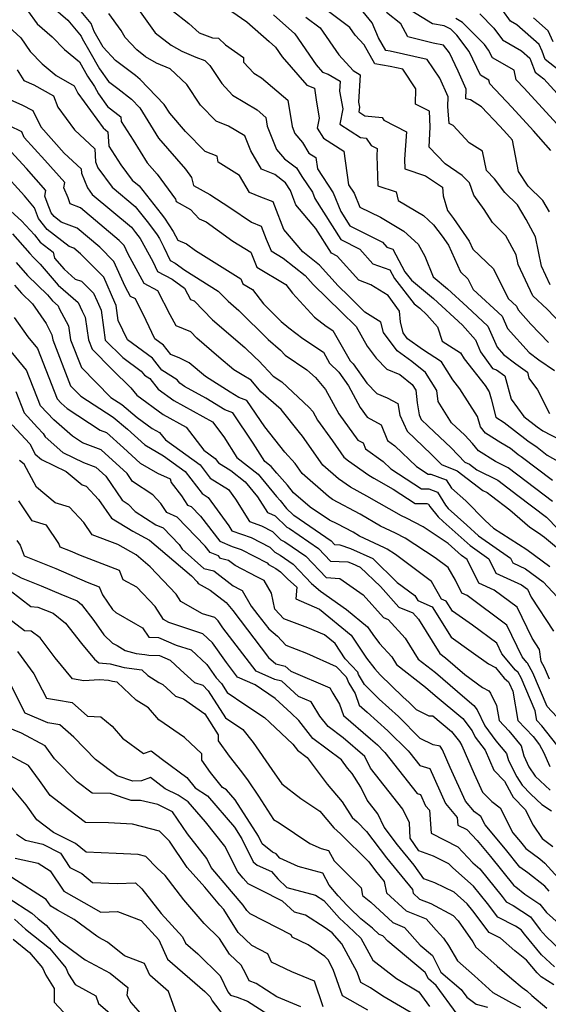
# Model space of a CAD drawing. Extents: x 1828384 to 1835362, y 2726627 to 2731797.
# Drawn here: x 1829907 to 1830047, y 2731279 to 2731539 of the extents above; entities that cross this region are included whole.
import ezdxf

# ---------------------------------------------------------------- set-up
doc = ezdxf.new("R2010")
doc.units = 0

msp = doc.modelspace()

# ---------------------------------------------------------------- linework, layer by layer
at = {"layer": 'Unknown_Line_Type', "color": 0}
for points in [[(1829915.35, 2731543.05, 1282), (1829919.79, 2731539.15, 1282), (1829923.38, 2731534.93, 1282), (1829923.6, 2731534.27, 1282), (1829925.65, 2731530.75, 1282), (1829928.22, 2731526.22, 1282), (1829930.54, 2731522.91, 1282), (1829933, 2731521.02, 1282), (1829936.65, 2731518.22, 1282), (1829938.84, 2731515.93, 1282), (1829943.77, 2731507.95, 1282), (1829950.96, 2731499.69, 1282), (1829952.57, 2731497.52, 1282), (1829953.09, 2731495.37, 1282), (1829957.34, 2731493.06, 1282), (1829962.64, 2731489.62, 1282), (1829968.38, 2731485.69, 1282), (1829970.96, 2731484.67, 1282), (1829972.32, 2731481.18, 1282), (1829973.59, 2731478.13, 1282), (1829976.78, 2731476.21, 1282), (1829982.64, 2731471.56, 1282), (1829984.73, 2731469.25, 1282), (1829992.15, 2731461.97, 1282), (1829996.05, 2731458.14, 1282), (1829999.02, 2731452.94, 1282), (1830001.41, 2731449.72, 1282), (1830004.24, 2731446.81, 1282), (1830007.63, 2731445.4, 1282), (1830010.94, 2731442.73, 1282), (1830011.88, 2731441.26, 1282), (1830012.24, 2731437.91, 1282), (1830012.76, 2731434.75, 1282), (1830013.33, 2731433.53, 1282), (1830015.16, 2731431.75, 1282), (1830021.22, 2731426.02, 1282), (1830024.84, 2731422.22, 1282), (1830026.05, 2731421.72, 1282), (1830028.02, 2731420.23, 1282), (1830033.54, 2731417.44, 1282), (1830038.85, 2731413.39, 1282), (1830046.45, 2731407.71, 1282), (1830049.47, 2731404.58, 1282)], [(1830048.07, 2731411.79, 1280), (1830045.79, 2731413.5, 1280), (1830036.31, 2731420.72, 1280), (1830032.93, 2731422.43, 1280), (1830028.48, 2731425.24, 1280), (1830026.9, 2731427.15, 1280), (1830024.81, 2731429.34, 1280), (1830021.32, 2731432.65, 1280), (1830017.76, 2731438.26, 1280), (1830017.44, 2731441.19, 1280), (1830014.4, 2731445.97, 1280), (1830010.78, 2731448.88, 1280), (1830006.95, 2731451.67, 1280), (1830003.36, 2731456.51, 1280), (1830002.66, 2731459.28, 1280), (1829998.37, 2731461.93, 1280), (1829994.13, 2731466.1, 1280), (1829991.33, 2731468.84, 1280), (1829986.37, 2731474.35, 1280), (1829981.96, 2731477.85, 1280), (1829976.99, 2731483.8, 1280), (1829974.57, 2731489.93, 1280), (1829974.16, 2731491.11, 1280), (1829970.91, 2731492.35, 1280), (1829967.83, 2731493.57, 1280), (1829965.22, 2731498.06, 1280), (1829959.58, 2731501.58, 1280), (1829959.29, 2731503.14, 1280), (1829956.16, 2731504.41, 1280), (1829950.96, 2731509.67, 1280), (1829946.76, 2731514.49, 1280), (1829945.32, 2731516.82, 1280), (1829938.97, 2731523.48, 1280), (1829937.67, 2731524.48, 1280), (1829934.51, 2731526.91, 1280), (1829932.46, 2731528.49, 1280), (1829929.17, 2731531.97, 1280), (1829926.75, 2731536.14, 1280), (1829926.02, 2731538.29, 1280), (1829922.03, 2731542.98, 1280)], [(1830050.47, 2731458.62, 1266), (1830046.64, 2731462.65, 1266), (1830042.82, 2731466.25, 1266), (1830038.91, 2731474.51, 1266), (1830038.39, 2731477.07, 1266), (1830035.7, 2731482.1, 1266), (1830032.16, 2731485.65, 1266), (1830029.97, 2731489.09, 1266), (1830027.22, 2731492.83, 1266), (1830026.09, 2731496.08, 1266), (1830024.12, 2731498.06, 1266), (1830019.64, 2731501.09, 1266), (1830015.39, 2731505.54, 1266), (1830015.71, 2731510.92, 1266), (1830015.52, 2731515.03, 1266), (1830011.81, 2731516.93, 1266), (1830011.9, 2731521, 1266), (1830008.45, 2731526.16, 1266), (1830005.12, 2731526.89, 1266), (1830001, 2731527.56, 1266), (1829998.21, 2731532.58, 1266), (1829995.83, 2731535.17, 1266), (1829994.43, 2731537.18, 1266), (1829984.18, 2731544.96, 1266)], [(1829909.16, 2731541.72, 1284), (1829911.71, 2731538.19, 1284), (1829915.7, 2731534.68, 1284), (1829918.92, 2731531.36, 1284), (1829922.87, 2731528.07, 1284), (1829925, 2731524.34, 1284), (1829926.91, 2731521.6, 1284), (1829927.89, 2731519.61, 1284), (1829930.28, 2731516.32, 1284), (1829933.82, 2731513.58, 1284), (1829933.9, 2731512.36, 1284), (1829937.08, 2731507.39, 1284), (1829940.79, 2731501.4, 1284), (1829943.41, 2731498.38, 1284), (1829948.3, 2731491.78, 1284), (1829948.46, 2731491.13, 1284), (1829952.26, 2731489.07, 1284), (1829954.56, 2731486.59, 1284), (1829956.42, 2731485.83, 1284), (1829963.46, 2731480.72, 1284), (1829968.2, 2731477.75, 1284), (1829969.85, 2731473.76, 1284), (1829977.51, 2731469.18, 1284), (1829979.24, 2731466.93, 1284), (1829985.08, 2731460.56, 1284), (1829988.18, 2731458.22, 1284), (1829989.92, 2731457.06, 1284), (1829994.53, 2731449.04, 1284), (1829995.33, 2731448.26, 1284), (1829998.9, 2731443.09, 1284), (1830001.55, 2731440.37, 1284), (1830004.33, 2731439.21, 1284), (1830007.14, 2731437.73, 1284), (1830007.65, 2731434.62, 1284), (1830009.62, 2731430.43, 1284), (1830015.9, 2731424.32, 1284), (1830017.62, 2731422.69, 1284), (1830018.65, 2731421.62, 1284), (1830022.82, 2731419.9, 1284), (1830029.58, 2731414.76, 1284), (1830030.77, 2731414.16, 1284), (1830031.92, 2731413.29, 1284), (1830036.78, 2731409.65, 1284), (1830042.04, 2731404.99, 1284), (1830044.33, 2731403.51, 1284), (1830045.91, 2731402.36, 1284), (1830055.52, 2731394.39, 1284)], [(1830048.01, 2731417.37, 1278), (1830039.76, 2731423.63, 1278), (1830038.95, 2731424.2, 1278), (1830036.9, 2731425.8, 1278), (1830034.38, 2731427.38, 1278), (1830030.34, 2731429.93, 1278), (1830029.01, 2731431.55, 1278), (1830028.15, 2731434.34, 1278), (1830023.55, 2731441.62, 1278), (1830021.7, 2731443.98, 1278), (1830018.64, 2731448.76, 1278), (1830013.62, 2731452.01, 1278), (1830009.69, 2731454.87, 1278), (1830008.5, 2731456.47, 1278), (1830007.78, 2731459.31, 1278), (1830007.56, 2731462.12, 1278), (1830004.56, 2731466.35, 1278), (1829999.95, 2731469.17, 1278), (1829996.8, 2731470.33, 1278), (1829991.06, 2731476.73, 1278), (1829989.55, 2731477.49, 1278), (1829985.46, 2731484, 1278), (1829980.17, 2731490.33, 1278), (1829979.36, 2731492.4, 1278), (1829978.76, 2731494.12, 1278), (1829977.44, 2731496.15, 1278), (1829974.61, 2731498.29, 1278), (1829971.03, 2731499.71, 1278), (1829968.21, 2731504.56, 1278), (1829966.64, 2731508.52, 1278), (1829962.36, 2731511.08, 1278), (1829959.09, 2731512.41, 1278), (1829954.9, 2731516.64, 1278), (1829951.27, 2731522.14, 1278), (1829946.86, 2731526.27, 1278), (1829943.24, 2731527.79, 1278), (1829940.37, 2731529.45, 1278), (1829938.03, 2731531.25, 1278), (1829934.94, 2731534.52, 1278), (1829933.9, 2731536.41, 1278), (1829930.69, 2731540.93, 1278)], [(1829938.11, 2731542.59, 1276), (1829942.92, 2731535.81, 1276), (1829947.17, 2731532.52, 1276), (1829949.93, 2731530.92, 1276), (1829953.68, 2731529.35, 1276), (1829956.03, 2731528.45, 1276), (1829957.37, 2731527.16, 1276), (1829960.56, 2731522.34, 1276), (1829963.41, 2731519.27, 1276), (1829969.86, 2731515.4, 1276), (1829972.21, 2731513.4, 1276), (1829972.58, 2731511.06, 1276), (1829975.04, 2731504.91, 1276), (1829977.16, 2731502.41, 1276), (1829980.28, 2731500.04, 1276), (1829981.75, 2731497.79, 1276), (1829984.5, 2731493.6, 1276), (1829985.17, 2731491.98, 1276), (1829992.01, 2731481.1, 1276), (1829997.06, 2731478.55, 1276), (1830000.51, 2731474.7, 1276), (1830005.01, 2731473.06, 1276), (1830006.24, 2731470.82, 1276), (1830011.47, 2731464.13, 1276), (1830012.9, 2731462.94, 1276), (1830014.77, 2731461.21, 1276), (1830017.61, 2731458.02, 1276), (1830018.86, 2731454.23, 1276), (1830023.71, 2731451.1, 1276), (1830024.68, 2731449.58, 1276), (1830030.2, 2731442.54, 1276), (1830031.26, 2731440.86, 1276), (1830031.84, 2731438.97, 1276), (1830033.01, 2731434.15, 1276), (1830035.24, 2731432.75, 1276), (1830041.48, 2731427.88, 1276), (1830043.94, 2731426.17, 1276), (1830046.66, 2731424.1, 1276), (1830051.66, 2731421.26, 1276)], [(1829947.29, 2731541.77, 1274), (1829951.8, 2731538.28, 1274), (1829954.55, 2731535.8, 1274), (1829958.06, 2731534.48, 1274), (1829959.64, 2731534.35, 1274), (1829961.5, 2731532.58, 1274), (1829966.28, 2731529.22, 1274), (1829966.32, 2731528, 1274), (1829969, 2731525.11, 1274), (1829971.08, 2731523.86, 1274), (1829978.02, 2731517.94, 1274), (1829979.13, 2731511.03, 1274), (1829979.89, 2731509.14, 1274), (1829981.88, 2731506.78, 1274), (1829983.61, 2731503.98, 1274), (1829985.44, 2731502.8, 1274), (1829985.84, 2731499.84, 1274), (1829990.01, 2731493.49, 1274), (1829992.05, 2731488.55, 1274), (1829994.46, 2731484.71, 1274), (1830003.06, 2731480.38, 1274), (1830004.23, 2731479.08, 1274), (1830005.75, 2731478.52, 1274), (1830009, 2731472.59, 1274), (1830010.73, 2731470.37, 1274), (1830016.58, 2731465.51, 1274), (1830024.18, 2731458.46, 1274), (1830027.62, 2731454.6, 1274), (1830029.01, 2731451.37, 1274), (1830032.19, 2731447.03, 1274), (1830033.22, 2731446.67, 1274), (1830035.43, 2731445.05, 1274), (1830037.11, 2731438.91, 1274), (1830040.46, 2731434.32, 1274), (1830044, 2731431.57, 1274), (1830045.5, 2731430.52, 1274), (1830050.05, 2731428.15, 1274)], [(1829963.21, 2731541.41, 1272), (1829967.13, 2731538.65, 1272), (1829973.06, 2731533.53, 1272), (1829974.77, 2731531.99, 1272), (1829976.51, 2731529.47, 1272), (1829983.03, 2731521.95, 1272), (1829985.11, 2731521.17, 1272), (1829985.48, 2731518.03, 1272), (1829986.31, 2731513.24, 1272), (1829985.8, 2731510.56, 1272), (1829987.42, 2731507.95, 1272), (1829992.86, 2731504.45, 1272), (1829994.05, 2731495.61, 1272), (1829995.53, 2731493.37, 1272), (1829997.04, 2731489.7, 1272), (1830002.53, 2731486.99, 1272), (1830008.67, 2731483.35, 1272), (1830012.51, 2731479.84, 1272), (1830014.28, 2731476.69, 1272), (1830016.49, 2731471.21, 1272), (1830020.25, 2731468.08, 1272), (1830025.43, 2731463.28, 1272), (1830030.95, 2731458.23, 1272), (1830033.37, 2731452.6, 1272), (1830035.06, 2731450.71, 1272), (1830038.37, 2731448.24, 1272), (1830041.38, 2731446.04, 1272), (1830041.81, 2731444.45, 1272), (1830044.08, 2731441.35, 1272), (1830047.26, 2731435.08, 1272)], [(1829974.26, 2731540.56, 1270), (1829979.87, 2731535.52, 1270), (1829985.54, 2731527.3, 1270), (1829987.18, 2731525.41, 1270), (1829988.68, 2731524.85, 1270), (1829991.82, 2731522.96, 1270), (1829991.66, 2731520.38, 1270), (1829992.57, 2731515.66, 1270), (1829991.76, 2731511.6, 1270), (1829997.21, 2731508.11, 1270), (1829998.74, 2731507.95, 1270), (1830000.1, 2731505.97, 1270), (1830001.67, 2731505.16, 1270), (1830001.52, 2731503.25, 1270), (1830001.79, 2731495.34, 1270), (1830006.67, 2731493.73, 1270), (1830007.22, 2731491.46, 1270), (1830013.88, 2731487.5, 1270), (1830016.59, 2731485.03, 1270), (1830018.87, 2731481.97, 1270), (1830020.53, 2731479.58, 1270), (1830023.7, 2731472.56, 1270), (1830025.65, 2731470.71, 1270), (1830027.05, 2731467.88, 1270), (1830034.75, 2731460.85, 1270), (1830036.16, 2731457.56, 1270), (1830041.82, 2731451.24, 1270), (1830044.43, 2731449.29, 1270), (1830048.52, 2731446.46, 1270)], [(1830047.41, 2731469.14, 1264), (1830045.08, 2731474.08, 1264), (1830043.52, 2731481.78, 1264), (1830041.05, 2731486.39, 1264), (1830038.81, 2731490.28, 1264), (1830035.43, 2731493.53, 1264), (1830032.72, 2731497.16, 1264), (1830030.56, 2731499.33, 1264), (1830029.48, 2731504.45, 1264), (1830025.99, 2731506.72, 1264), (1830021.77, 2731511.3, 1264), (1830020.67, 2731511.8, 1264), (1830020.32, 2731516.31, 1264), (1830020.42, 2731518.82, 1264), (1830018.23, 2731523.75, 1264), (1830014.87, 2731528.77, 1264), (1830005.13, 2731530.91, 1264), (1830003.93, 2731531.11, 1264), (1830002.04, 2731534.48, 1264), (1830000.35, 2731538.45, 1264), (1829997.12, 2731542.27, 1264)], [(1830047.23, 2731488.43, 1262), (1830045.48, 2731491.47, 1262), (1830041.61, 2731495.2, 1262), (1830039.08, 2731499.12, 1262), (1830037.43, 2731507.38, 1262), (1830035.94, 2731509.08, 1262), (1830034.07, 2731511.12, 1262), (1830029.24, 2731516.17, 1262), (1830026.33, 2731518.05, 1262), (1830025.11, 2731518.31, 1262), (1830025.21, 2731520.85, 1262), (1830023.08, 2731525.66, 1262), (1830020.79, 2731530.49, 1262), (1830019.22, 2731532.55, 1262), (1830016.48, 2731533.09, 1262), (1830009.75, 2731534.7, 1262), (1830007.95, 2731538.17, 1262), (1830004.16, 2731541.12, 1262)], [(1830047.6, 2731504.68, 1260), (1830043.04, 2731509.87, 1260), (1830037.3, 2731516.13, 1260), (1830031.44, 2731522.25, 1260), (1830031.23, 2731523.26, 1260), (1830028.95, 2731524.54, 1260), (1830025.96, 2731530.86, 1260), (1830022.71, 2731535.12, 1260), (1830021.15, 2731536.71, 1260), (1830019.41, 2731537.65, 1260), (1830016.25, 2731538.16, 1260), (1830010.86, 2731541.54, 1260)], [(1830028.85, 2731540.84, 1256), (1830032.54, 2731537, 1256), (1830034.77, 2731533.9, 1256), (1830039.85, 2731531.03, 1256), (1830042.05, 2731529.08, 1256), (1830042.34, 2731528.41, 1256), (1830043.47, 2731525.41, 1256), (1830045.77, 2731523.58, 1256), (1830054.5, 2731514.04, 1256)], [(1830053.47, 2731522.88, 1254), (1830046.07, 2731528.76, 1254), (1830045.27, 2731530.89, 1254), (1830044.48, 2731532.69, 1254), (1830038.58, 2731537.9, 1254), (1830036.89, 2731538.86, 1254), (1830034.87, 2731541.67, 1254)], [(1829982.8, 2731539.93, 1268), (1829986.58, 2731537.06, 1268), (1829991.47, 2731530, 1268), (1829995.33, 2731525.8, 1268), (1829997.16, 2731524.7, 1268), (1829996.73, 2731517.46, 1268), (1829996.99, 2731516.08, 1268), (1829996.76, 2731514.89, 1268), (1829998.35, 2731513.86, 1268), (1830002.99, 2731513.37, 1268), (1830003.44, 2731512.72, 1268), (1830009.45, 2731509.63, 1268), (1830008.87, 2731502.33, 1268), (1830008.96, 2731499.8, 1268), (1830014.4, 2731498, 1268), (1830018.92, 2731494.99, 1268), (1830019.09, 2731492.7, 1268), (1830020.28, 2731488.79, 1268), (1830021.85, 2731486.67, 1268), (1830026.02, 2731480.69, 1268), (1830026.97, 2731478.58, 1268), (1830032.44, 2731473.38, 1268), (1830036.34, 2731465.47, 1268), (1830038.54, 2731463.46, 1268), (1830038.95, 2731462.52, 1268), (1830042.32, 2731458.76, 1268), (1830046.95, 2731453.89, 1268)], [(1830050.14, 2731510.66, 1258), (1830040.52, 2731521.14, 1258), (1830038.45, 2731523.31, 1258), (1830037.9, 2731525.88, 1258), (1830032.12, 2731529.13, 1258), (1830031.13, 2731531.23, 1258), (1830030.04, 2731532.65, 1258), (1830024.25, 2731538.55, 1258), (1830022.43, 2731539.53, 1258)], [(1830048.2, 2731533.36, 1252), (1830046.91, 2731536.29, 1252), (1830043.02, 2731539.73, 1252)], [(1829904.16, 2731537.34, 1286), (1829907.41, 2731534.43, 1286), (1829909.86, 2731530.85, 1286), (1829913.01, 2731527.6, 1286), (1829916.76, 2731524.48, 1286), (1829921.46, 2731521.8, 1286), (1829922.42, 2731519.84, 1286), (1829929.12, 2731510.64, 1286), (1829930.42, 2731509.63, 1286), (1829930.69, 2731505.83, 1286), (1829933.85, 2731500.88, 1286), (1829936.83, 2731496.83, 1286), (1829938.64, 2731495.3, 1286), (1829944.54, 2731487.9, 1286), (1829945.38, 2731486.78, 1286), (1829947.72, 2731483.21, 1286), (1829948.89, 2731480.91, 1286), (1829951.21, 2731479.95, 1286), (1829953.59, 2731478.23, 1286), (1829965.57, 2731470.72, 1286), (1829966.12, 2731469.4, 1286), (1829968.65, 2731467.88, 1286), (1829971.54, 2731464.14, 1286), (1829976.29, 2731459.45, 1286), (1829978.28, 2731457.72, 1286), (1829982.01, 2731454.9, 1286), (1829987.41, 2731451.31, 1286), (1829989.07, 2731448.42, 1286), (1829991.5, 2731446.06, 1286), (1829994.03, 2731442.4, 1286), (1829997.18, 2731436.65, 1286), (1829999, 2731434.14, 1286), (1830002.71, 2731432.13, 1286), (1830004.38, 2731427.98, 1286), (1830006.36, 2731426.58, 1286), (1830012.08, 2731421.05, 1286), (1830015.15, 2731419.04, 1286), (1830015.88, 2731419.03, 1286), (1830019.94, 2731417.52, 1286), (1830021.31, 2731415.31, 1286), (1830025.13, 2731411.96, 1286), (1830030.18, 2731406.79, 1286), (1830032.45, 2731404.79, 1286), (1830041.28, 2731399.1, 1286), (1830047.37, 2731394.66, 1286)], [(1829906.4, 2731526.02, 1288), (1829908.19, 2731523.21, 1288), (1829910.85, 2731522.01, 1288), (1829915.99, 2731519.1, 1288), (1829917.19, 2731516.1, 1288), (1829921.56, 2731510.09, 1288), (1829926.94, 2731505.12, 1288), (1829927.14, 2731501.64, 1288), (1829927.77, 2731500.09, 1288), (1829931.54, 2731494.95, 1288), (1829937.64, 2731489.82, 1288), (1829941.14, 2731485.43, 1288), (1829943.46, 2731482.33, 1288), (1829944.09, 2731481.38, 1288), (1829945.24, 2731479.11, 1288), (1829946.9, 2731475.55, 1288), (1829948.18, 2731474.87, 1288), (1829950.73, 2731472.99, 1288), (1829959.58, 2731467.47, 1288), (1829962.19, 2731464.78, 1288), (1829965.06, 2731462.31, 1288), (1829972.77, 2731454.71, 1288), (1829976.07, 2731451.82, 1288), (1829977.29, 2731450.5, 1288), (1829983.08, 2731446.66, 1288), (1829985.3, 2731444.6, 1288), (1829987.99, 2731441.46, 1288), (1829991.53, 2731435, 1288), (1829996.56, 2731428.06, 1288), (1829997.94, 2731427.31, 1288), (1829998.56, 2731425.77, 1288), (1830003.27, 2731422.44, 1288), (1830005.28, 2731420.5, 1288), (1830013.41, 2731415.16, 1288), (1830015.34, 2731415.15, 1288), (1830017.58, 2731414.32, 1288), (1830019.73, 2731410.87, 1288), (1830020.44, 2731409.95, 1288), (1830025.39, 2731405.53, 1288), (1830028.49, 2731402.74, 1288), (1830036.88, 2731396.83, 1288), (1830037.51, 2731395.57, 1288), (1830040.88, 2731394.01, 1288), (1830045.58, 2731390.59, 1288), (1830049.24, 2731386.63, 1288)], [(1829904.66, 2731518.09, 1290), (1829907.62, 2731516.74, 1290), (1829910.57, 2731515.27, 1290), (1829912.64, 2731510.88, 1290), (1829918.88, 2731503.96, 1290), (1829923.35, 2731499.82, 1290), (1829923.41, 2731498.69, 1290), (1829925.01, 2731494.77, 1290), (1829926.26, 2731493.06, 1290), (1829936.64, 2731484.35, 1290), (1829937.75, 2731482.95, 1290), (1829938.96, 2731481.34, 1290), (1829942.28, 2731475.3, 1290), (1829943.51, 2731472.67, 1290), (1829947.4, 2731470.6, 1290), (1829950.64, 2731468.22, 1290), (1829952.24, 2731465.28, 1290), (1829953.27, 2731464.86, 1290), (1829958.06, 2731459.9, 1290), (1829966.62, 2731452.56, 1290), (1829969.24, 2731449.97, 1290), (1829970.37, 2731448.99, 1290), (1829974.1, 2731444.98, 1290), (1829976.43, 2731443.43, 1290), (1829983.7, 2731436.71, 1290), (1829984.64, 2731435.6, 1290), (1829985.88, 2731433.34, 1290), (1829989.84, 2731427.87, 1290), (1829992.86, 2731423.57, 1290), (1829994.03, 2731422.55, 1290), (1829999.4, 2731418.75, 1290), (1830000.76, 2731418.01, 1290), (1830005.87, 2731415.09, 1290), (1830011.66, 2731411.28, 1290), (1830014.8, 2731411.27, 1290), (1830015.22, 2731411.12, 1290), (1830015.62, 2731410.47, 1290), (1830017.76, 2731407.75, 1290), (1830019.08, 2731406.56, 1290), (1830026.22, 2731400.15, 1290), (1830031.16, 2731396.67, 1290), (1830033.02, 2731392.9, 1290), (1830039.84, 2731389.77, 1290), (1830041.39, 2731388.62, 1290), (1830042.39, 2731386.52, 1290), (1830048.3, 2731377.54, 1290)], [(1830047.22, 2731364.86, 1292), (1830045.92, 2731367.93, 1292), (1830045.06, 2731369.5, 1292), (1830044.56, 2731372.7, 1292), (1830042.61, 2731375.68, 1292), (1830038.69, 2731383.86, 1292), (1830032.64, 2731388.36, 1292), (1830028.54, 2731390.24, 1292), (1830025.43, 2731396.51, 1292), (1830023.95, 2731397.56, 1292), (1830020.47, 2731400.68, 1292), (1830013.78, 2731405.08, 1292), (1830009.38, 2731407.39, 1292), (1830008.11, 2731407.99, 1292), (1829998.93, 2731413.24, 1292), (1829994.6, 2731415.57, 1292), (1829991.39, 2731417.85, 1292), (1829987.31, 2731421.41, 1292), (1829981.92, 2731429.11, 1292), (1829981.07, 2731430.06, 1292), (1829976.23, 2731436.17, 1292), (1829970.83, 2731440.83, 1292), (1829968.27, 2731443.9, 1292), (1829965.89, 2731445.3, 1292), (1829963.77, 2731446.66, 1292), (1829959.74, 2731450.04, 1292), (1829953.94, 2731455.02, 1292), (1829952.35, 2731456.67, 1292), (1829948.45, 2731458.26, 1292), (1829946.86, 2731461.18, 1292), (1829943.66, 2731467.54, 1292), (1829940.01, 2731469.49, 1292), (1829935.76, 2731477.23, 1292), (1829934.72, 2731479.55, 1292), (1829933.42, 2731480.86, 1292), (1829923.2, 2731489.45, 1292), (1829920.39, 2731490.51, 1292), (1829919.86, 2731492.18, 1292), (1829918.76, 2731494.8, 1292), (1829919.03, 2731496.18, 1292), (1829913.72, 2731502.11, 1292), (1829908.3, 2731508.13, 1292), (1829907.61, 2731509.6, 1292), (1829904.37, 2731511.22, 1292)], [(1830049.14, 2731354.9, 1294), (1830046.62, 2731357.58, 1294), (1830042.81, 2731366.54, 1294), (1830041.44, 2731369.06, 1294), (1830041.2, 2731369.26, 1294), (1830039.99, 2731370.73, 1294), (1830035.99, 2731379.1, 1294), (1830025.44, 2731386.94, 1294), (1830024.06, 2731387.58, 1294), (1830022.34, 2731391.05, 1294), (1830020.45, 2731394.34, 1294), (1830016.99, 2731396.93, 1294), (1830009.05, 2731402.15, 1294), (1830006.5, 2731403.49, 1294), (1830002.56, 2731405.34, 1294), (1829997.11, 2731408.46, 1294), (1829989.81, 2731412.39, 1294), (1829988.75, 2731413.15, 1294), (1829981.77, 2731419.25, 1294), (1829979.94, 2731421.87, 1294), (1829977.25, 2731424.88, 1294), (1829971.94, 2731431.59, 1294), (1829967.21, 2731438.54, 1294), (1829965.06, 2731439.32, 1294), (1829962.72, 2731440.7, 1294), (1829956.22, 2731444.86, 1294), (1829951.93, 2731448.47, 1294), (1829949.41, 2731449.7, 1294), (1829947.09, 2731450.66, 1294), (1829945.11, 2731453.16, 1294), (1829942.82, 2731454.85, 1294), (1829940.52, 2731459.72, 1294), (1829937.67, 2731465.39, 1294), (1829936.43, 2731466.05, 1294), (1829934.98, 2731468.68, 1294), (1829932.02, 2731475.34, 1294), (1829928.29, 2731479.12, 1294), (1829922.31, 2731484.14, 1294), (1829918.08, 2731485.73, 1294), (1829916.17, 2731487.2, 1294), (1829915.42, 2731488.15, 1294), (1829914.34, 2731490.89, 1294), (1829913.76, 2731492.59, 1294), (1829914.03, 2731494.05, 1294), (1829908.84, 2731499.87, 1294), (1829904.85, 2731504.29, 1294)], [(1830050.48, 2731345.75, 1296), (1830045.2, 2731352.47, 1296), (1830043.88, 2731353.87, 1296), (1830043.42, 2731356.43, 1296), (1830039.71, 2731365.15, 1296), (1830038.93, 2731366.58, 1296), (1830038.21, 2731367.19, 1296), (1830034.61, 2731371.57, 1296), (1830033.29, 2731374.35, 1296), (1830026.83, 2731379.14, 1296), (1830021.59, 2731382.83, 1296), (1830019.94, 2731385.47, 1296), (1830018.68, 2731386.03, 1296), (1830016.03, 2731390.65, 1296), (1830006.51, 2731397.78, 1296), (1830004.32, 2731399.21, 1296), (1830003.62, 2731399.58, 1296), (1829997.01, 2731402.69, 1296), (1829995.28, 2731403.68, 1296), (1829991.08, 2731405.95, 1296), (1829989.01, 2731406.89, 1296), (1829983.88, 2731410.34, 1296), (1829979.52, 2731414.15, 1296), (1829977.97, 2731416.17, 1296), (1829975.08, 2731419.29, 1296), (1829973.6, 2731421.08, 1296), (1829971.89, 2731422.42, 1296), (1829968.85, 2731427.29, 1296), (1829963.42, 2731435.27, 1296), (1829961.34, 2731436.03, 1296), (1829956.31, 2731439.15, 1296), (1829950.72, 2731442.23, 1296), (1829949.47, 2731443.15, 1296), (1829948.78, 2731444, 1296), (1829944.68, 2731446.56, 1296), (1829942.17, 2731449.74, 1296), (1829935.59, 2731454.59, 1296), (1829933.16, 2731459.73, 1296), (1829932.63, 2731463.67, 1296), (1829932.28, 2731464.45, 1296), (1829929.31, 2731471.13, 1296), (1829923.16, 2731477.37, 1296), (1829921.42, 2731478.83, 1296), (1829920.19, 2731479.29, 1296), (1829914.33, 2731483.79, 1296), (1829912.05, 2731486.68, 1296), (1829910.95, 2731489.47, 1296), (1829908.34, 2731492.65, 1296), (1829902.3, 2731499.34, 1296)], [(1829904.7, 2731488.6, 1298), (1829907.57, 2731486.02, 1298), (1829910.97, 2731482.31, 1298), (1829912.49, 2731480.38, 1298), (1829915.92, 2731477.74, 1298), (1829916.28, 2731476.17, 1298), (1829918.8, 2731473.23, 1298), (1829921.76, 2731470.66, 1298), (1829923.46, 2731470.12, 1298), (1829926.61, 2731466.93, 1298), (1829927.55, 2731464.81, 1298), (1829928.6, 2731462.42, 1298), (1829929.21, 2731457.86, 1298), (1829929.73, 2731454.51, 1298), (1829934.34, 2731449.92, 1298), (1829939.23, 2731446.32, 1298), (1829940.08, 2731445.24, 1298), (1829941.47, 2731444.37, 1298), (1829943.75, 2731441.55, 1298), (1829947.87, 2731438.54, 1298), (1829958.08, 2731432.9, 1298), (1829961.11, 2731428.95, 1298), (1829964.52, 2731423.48, 1298), (1829970.18, 2731419.04, 1298), (1829975.05, 2731413.14, 1298), (1829976.01, 2731412.1, 1298), (1829977.67, 2731409.95, 1298), (1829979.41, 2731408.28, 1298), (1829979.61, 2731408.17, 1298), (1829989.5, 2731401.42, 1298), (1829990.4, 2731400.47, 1298), (1829991.75, 2731400.4, 1298), (1829994.63, 2731399.37, 1298), (1830000.48, 2731396.71, 1298), (1830006.98, 2731390.44, 1298), (1830011.62, 2731386.96, 1298), (1830012.37, 2731385.64, 1298), (1830016.21, 2731383.94, 1298), (1830021.23, 2731375.9, 1298), (1830026.55, 2731372.16, 1298), (1830031.14, 2731368.86, 1298), (1830032.93, 2731367.91, 1298), (1830035.22, 2731365.12, 1298), (1830036.42, 2731364.1, 1298), (1830036.61, 2731363.76, 1298), (1830037.5, 2731361.67, 1298), (1830038.89, 2731353.89, 1298), (1830042.9, 2731349.65, 1298), (1830044.62, 2731347.47, 1298), (1830045.67, 2731345.55, 1298), (1830047.34, 2731341.7, 1298)], [(1829905.2, 2731482.64, 1300), (1829909.77, 2731477.45, 1300), (1829910.77, 2731476.32, 1300), (1829912.51, 2731474.6, 1300), (1829917.29, 2731469.05, 1300), (1829922.53, 2731464.48, 1300), (1829923.57, 2731462.16, 1300), (1829924.38, 2731460.62, 1300), (1829925.32, 2731454.57, 1300), (1829926.27, 2731452.15, 1300), (1829931.54, 2731446.77, 1300), (1829936.48, 2731441.88, 1300), (1829938.03, 2731439.96, 1300), (1829945.01, 2731434.84, 1300), (1829951.09, 2731431.49, 1300), (1829955.79, 2731425.36, 1300), (1829958.8, 2731423.2, 1300), (1829959.68, 2731422.06, 1300), (1829962.91, 2731420.03, 1300), (1829966.75, 2731417.01, 1300), (1829969.98, 2731413.09, 1300), (1829972.66, 2731408.88, 1300), (1829973.69, 2731408.51, 1300), (1829974.67, 2731408, 1300), (1829977.79, 2731405, 1300), (1829978.42, 2731404.65, 1300), (1829986.15, 2731399.37, 1300), (1829989.28, 2731396.08, 1300), (1829993.93, 2731395.84, 1300), (1829995.01, 2731395.45, 1300), (1829997.19, 2731394.46, 1300), (1830002.51, 2731389.32, 1300), (1830007.4, 2731383.87, 1300), (1830011.08, 2731382.34, 1300), (1830012.57, 2731380.69, 1300), (1830018.26, 2731371.62, 1300), (1830019.75, 2731370.46, 1300), (1830024.82, 2731366.04, 1300), (1830029.53, 2731362.66, 1300), (1830031.19, 2731361.78, 1300), (1830031.64, 2731361.15, 1300), (1830033.2, 2731357.89, 1300), (1830033.91, 2731353.91, 1300), (1830036.51, 2731351.16, 1300), (1830039.76, 2731347.23, 1300), (1830040.49, 2731344.59, 1300), (1830041.75, 2731341.68, 1300), (1830043.48, 2731339.16, 1300), (1830047.38, 2731335.45, 1300)], [(1829906.17, 2731475.02, 1302), (1829909.16, 2731471.63, 1302), (1829914.4, 2731466.46, 1302), (1829915.77, 2731464.87, 1302), (1829917.27, 2731463.57, 1302), (1829917.56, 2731462.9, 1302), (1829919.98, 2731458.28, 1302), (1829920.56, 2731454.56, 1302), (1829923.4, 2731447.3, 1302), (1829931.17, 2731439.36, 1302), (1829934.1, 2731437.46, 1302), (1829938.17, 2731434.08, 1302), (1829942.16, 2731431.15, 1302), (1829944.1, 2731430.07, 1302), (1829945.61, 2731428.12, 1302), (1829954.82, 2731421.48, 1302), (1829957.51, 2731417.99, 1302), (1829962.32, 2731414.96, 1302), (1829964.17, 2731412.4, 1302), (1829967.91, 2731406.49, 1302), (1829971.01, 2731405.38, 1302), (1829973.95, 2731403.85, 1302), (1829976.17, 2731401.72, 1302), (1829977.22, 2731401.12, 1302), (1829982.8, 2731397.32, 1302), (1829988.16, 2731391.69, 1302), (1829991.76, 2731391.5, 1302), (1829997.94, 2731387.16, 1302), (1830003.32, 2731381.16, 1302), (1830004.54, 2731380.65, 1302), (1830009.04, 2731375.71, 1302), (1830012.52, 2731370.16, 1302), (1830017.1, 2731366.6, 1302), (1830024.82, 2731359.87, 1302), (1830027.24, 2731357.84, 1302), (1830028.09, 2731356.76, 1302), (1830030.15, 2731352.45, 1302), (1830033.06, 2731348.54, 1302), (1830035.84, 2731345.19, 1302), (1830036.36, 2731343.32, 1302), (1830038.6, 2731338.98, 1302), (1830040.01, 2731336.82, 1302), (1830042.32, 2731334.41, 1302), (1830045.17, 2731331.69, 1302), (1830047.79, 2731329.99, 1302)], [(1829905.66, 2731469.08, 1304), (1829907.55, 2731466.94, 1304), (1829910.47, 2731464.06, 1304), (1829914.05, 2731458.87, 1304), (1829915.59, 2731455.94, 1304), (1829915.8, 2731454.55, 1304), (1829920.53, 2731442.45, 1304), (1829923.22, 2731439.7, 1304), (1829931.84, 2731434.09, 1304), (1829935.62, 2731430.95, 1304), (1829940.17, 2731426.84, 1304), (1829945.14, 2731423.87, 1304), (1829950.84, 2731419.77, 1304), (1829955.34, 2731413.92, 1304), (1829956.95, 2731412.91, 1304), (1829962.37, 2731405.36, 1304), (1829963.17, 2731404.1, 1304), (1829968.33, 2731402.26, 1304), (1829973.23, 2731399.71, 1304), (1829974.55, 2731398.44, 1304), (1829976.02, 2731397.6, 1304), (1829979.44, 2731395.27, 1304), (1829984.3, 2731390.16, 1304), (1829986.68, 2731388.14, 1304), (1829993.53, 2731383.28, 1304), (1829999.12, 2731378.7, 1304), (1830000.47, 2731376.67, 1304), (1830002.29, 2731374.27, 1304), (1830005.51, 2731370.74, 1304), (1830006.79, 2731368.7, 1304), (1830014.45, 2731362.74, 1304), (1830017.02, 2731360.5, 1304), (1830024.29, 2731354.4, 1304), (1830026.82, 2731351.15, 1304), (1830027.6, 2731349.51, 1304), (1830030.18, 2731346.05, 1304), (1830032.49, 2731340.8, 1304), (1830035.35, 2731337.89, 1304), (1830037.15, 2731334.41, 1304), (1830037.67, 2731333.62, 1304), (1830040.82, 2731330.33, 1304), (1830042.91, 2731326.22, 1304), (1830045.32, 2731322.71, 1304), (1830048.11, 2731320.59, 1304)], [(1829905.62, 2731460.51, 1306), (1829909.22, 2731455.39, 1306), (1829911.8, 2731452.27, 1306), (1829916.96, 2731439, 1306), (1829918.08, 2731437.8, 1306), (1829919.67, 2731436.43, 1306), (1829928.38, 2731430.72, 1306), (1829930.02, 2731430.11, 1306), (1829934.52, 2731425.99, 1306), (1829938.94, 2731422, 1306), (1829943.5, 2731419.28, 1306), (1829946.89, 2731417.85, 1306), (1829947.17, 2731416.82, 1306), (1829949.92, 2731413.28, 1306), (1829951.5, 2731410.89, 1306), (1829952.41, 2731410.48, 1306), (1829954.88, 2731407.93, 1306), (1829960.01, 2731401.29, 1306), (1829963.33, 2731399.96, 1306), (1829965.65, 2731399.13, 1306), (1829972.51, 2731395.57, 1306), (1829972.93, 2731395.16, 1306), (1829974.83, 2731394.08, 1306), (1829976.09, 2731393.22, 1306), (1829977.89, 2731391.33, 1306), (1829980.41, 2731389.18, 1306), (1829980.14, 2731386.04, 1306), (1829986.42, 2731383.36, 1306), (1829994.81, 2731376.48, 1306), (1829998.86, 2731370.39, 1306), (1830000.99, 2731367.58, 1306), (1830002.44, 2731366.02, 1306), (1830008.48, 2731360.16, 1306), (1830010.11, 2731358.7, 1306), (1830011.95, 2731356.84, 1306), (1830015.35, 2731355.14, 1306), (1830016.35, 2731355.14, 1306), (1830021.34, 2731350.96, 1306), (1830023.4, 2731348.31, 1306), (1830024.07, 2731347.25, 1306), (1830027.34, 2731339.83, 1306), (1830029.49, 2731334.94, 1306), (1830031.95, 2731332.44, 1306), (1830034.17, 2731330.79, 1306), (1830037.55, 2731324.18, 1306), (1830039.59, 2731321.77, 1306), (1830041.01, 2731320.01, 1306), (1830044.64, 2731317.28, 1306), (1830046.03, 2731316.2, 1306), (1830049.52, 2731312.26, 1306)], [(1830047.13, 2731308.79, 1308), (1830045.97, 2731310.11, 1308), (1830041.49, 2731313.58, 1308), (1830039.41, 2731315.14, 1308), (1830035.61, 2731319.83, 1308), (1830030.19, 2731326.27, 1308), (1830029.06, 2731328.48, 1308), (1830027.36, 2731329.75, 1308), (1830024.98, 2731332.57, 1308), (1830020.99, 2731341.45, 1308), (1830018.94, 2731346.1, 1308), (1830018.28, 2731347.14, 1308), (1830016.45, 2731347.45, 1308), (1830013.06, 2731349.14, 1308), (1830007.31, 2731354.94, 1308), (1830002.21, 2731359.54, 1308), (1830000.03, 2731361.65, 1308), (1829998.34, 2731363.46, 1308), (1829996.75, 2731366.08, 1308), (1829996.51, 2731366.64, 1308), (1829993.19, 2731370.2, 1308), (1829990.5, 2731374.26, 1308), (1829987.7, 2731376.55, 1308), (1829983.34, 2731378.42, 1308), (1829976.93, 2731380.81, 1308), (1829974.6, 2731383.33, 1308), (1829973.65, 2731387.56, 1308), (1829971.73, 2731390.91, 1308), (1829969.81, 2731391.86, 1308), (1829964.06, 2731394.88, 1308), (1829962.35, 2731396.2, 1308), (1829960.2, 2731396.76, 1308), (1829959.69, 2731397.41, 1308), (1829957.43, 2731398.31, 1308), (1829956.13, 2731400, 1308), (1829948.72, 2731407.65, 1308), (1829945.98, 2731408.89, 1308), (1829944.38, 2731411.3, 1308), (1829942.28, 2731413.56, 1308), (1829936.95, 2731417.12, 1308), (1829935.5, 2731419.24, 1308), (1829928.63, 2731425.51, 1308), (1829923.73, 2731427.35, 1308), (1829921.07, 2731429.09, 1308), (1829916.09, 2731433.39, 1308), (1829912.61, 2731437.14, 1308), (1829908.92, 2731446.6, 1308), (1829904.05, 2731452.49, 1308)], [(1829906.05, 2731440.94, 1310), (1829908.25, 2731435.27, 1310), (1829911.82, 2731431.43, 1310), (1829913.33, 2731429.79, 1310), (1829913.8, 2731428.91, 1310), (1829918.5, 2731424.81, 1310), (1829923.95, 2731422.14, 1310), (1829927.25, 2731420.91, 1310), (1829929.84, 2731418.55, 1310), (1829934.2, 2731412.2, 1310), (1829935.77, 2731411.15, 1310), (1829937.61, 2731409.17, 1310), (1829943.13, 2731405.68, 1310), (1829945.02, 2731404.83, 1310), (1829949.29, 2731400.42, 1310), (1829950.04, 2731399.19, 1310), (1829955.81, 2731394.14, 1310), (1829958.43, 2731393.46, 1310), (1829963.56, 2731389.49, 1310), (1829965.36, 2731388.55, 1310), (1829965.96, 2731388.25, 1310), (1829968.3, 2731384.16, 1310), (1829970.11, 2731381.89, 1310), (1829972.98, 2731378.17, 1310), (1829975.25, 2731376.24, 1310), (1829977.52, 2731373.78, 1310), (1829982.99, 2731371.74, 1310), (1829990.83, 2731368.2, 1310), (1829993.42, 2731365.43, 1310), (1829994.16, 2731363.75, 1310), (1829995.79, 2731361.06, 1310), (1829996.87, 2731357.97, 1310), (1829999.03, 2731356.12, 1310), (1830004.51, 2731351.19, 1310), (1830009.82, 2731345.84, 1310), (1830010.32, 2731345.31, 1310), (1830012.92, 2731342.03, 1310), (1830015.58, 2731341.18, 1310), (1830019.72, 2731331.96, 1310), (1830022.83, 2731328.26, 1310), (1830022.98, 2731326.23, 1310), (1830025.34, 2731325.05, 1310), (1830028.08, 2731322.12, 1310), (1830031.64, 2731317.9, 1310), (1830037.82, 2731310.27, 1310), (1830038.34, 2731309.88, 1310), (1830040.75, 2731308.01, 1310), (1830044.7, 2731305.35, 1310), (1830046.43, 2731303.1, 1310), (1830049.79, 2731300.1, 1310)], [(1829905.07, 2731432.14, 1312), (1829909.73, 2731427.07, 1312), (1829911.16, 2731424.36, 1312), (1829912.81, 2731422.93, 1312), (1829919.37, 2731419.73, 1312), (1829923.59, 2731416.25, 1312), (1829924.68, 2731415.92, 1312), (1829927.96, 2731412.38, 1312), (1829931.39, 2731407.41, 1312), (1829937.04, 2731404.01, 1312), (1829941.4, 2731401.57, 1312), (1829952.52, 2731392.18, 1312), (1829954.04, 2731390.57, 1312), (1829954.31, 2731390.14, 1312), (1829957.45, 2731388.39, 1312), (1829961.72, 2731385.07, 1312), (1829963.42, 2731382.95, 1312), (1829972.94, 2731370.57, 1312), (1829974.87, 2731368.93, 1312), (1829977.33, 2731368.31, 1312), (1829978.82, 2731366.95, 1312), (1829989.09, 2731362.53, 1312), (1829989.88, 2731361.16, 1312), (1829991.68, 2731358.23, 1312), (1829992.75, 2731355.19, 1312), (1829999.87, 2731349.09, 1312), (1830001.71, 2731347.44, 1312), (1830003.49, 2731345.64, 1312), (1830003.66, 2731345.46, 1312), (1830012.24, 2731334.63, 1312), (1830013.11, 2731334.36, 1312), (1830014.46, 2731331.35, 1312), (1830015.48, 2731330.14, 1312), (1830015.91, 2731324.06, 1312), (1830022.99, 2731320.51, 1312), (1830026.99, 2731316.25, 1312), (1830028.8, 2731314.63, 1312), (1830034.7, 2731307.38, 1312), (1830035.78, 2731305.94, 1312), (1830037.67, 2731305, 1312), (1830042.22, 2731301.93, 1312), (1830044.81, 2731298.56, 1312), (1830046.33, 2731296.73, 1312), (1830052.04, 2731291.41, 1312)], [(1830048.54, 2731288.77, 1314), (1830045.15, 2731291.93, 1314), (1830040.59, 2731297.41, 1314), (1830039.74, 2731298.52, 1314), (1830038.26, 2731299.52, 1314), (1830033.54, 2731301.88, 1314), (1830030.83, 2731305.47, 1314), (1830027.11, 2731310.04, 1314), (1830021.66, 2731314.89, 1314), (1830020.65, 2731315.97, 1314), (1830016.59, 2731318.01, 1314), (1830012.71, 2731319.45, 1314), (1830010.39, 2731322.82, 1314), (1830010.19, 2731326.85, 1314), (1830008.48, 2731330.43, 1314), (1829999.87, 2731341.33, 1314), (1829998.36, 2731344.42, 1314), (1829992.62, 2731349.28, 1314), (1829988.66, 2731352.28, 1314), (1829986.52, 2731355.02, 1314), (1829984.44, 2731358.39, 1314), (1829984.18, 2731358.84, 1314), (1829980.81, 2731360.29, 1314), (1829976.43, 2731364.28, 1314), (1829974.59, 2731364.75, 1314), (1829969.66, 2731366.95, 1314), (1829960.86, 2731378.42, 1314), (1829959.57, 2731380.27, 1314), (1829958.68, 2731381.1, 1314), (1829955.48, 2731382.14, 1314), (1829949.7, 2731385.36, 1314), (1829948.49, 2731387.3, 1314), (1829941.62, 2731394.54, 1314), (1829937.89, 2731397.7, 1314), (1829933, 2731400.43, 1314), (1829926.25, 2731403.01, 1314), (1829924.01, 2731406.31, 1314), (1829920.29, 2731410.32, 1314), (1829916.45, 2731411.5, 1314), (1829911.48, 2731415.59, 1314), (1829908.23, 2731421.71, 1314), (1829907.02, 2731422.66, 1314)], [(1830048.41, 2731284, 1316), (1830045.03, 2731286.14, 1316), (1830043.98, 2731287.13, 1316), (1830041.14, 2731290.53, 1316), (1830038.1, 2731293.02, 1316), (1830034.3, 2731296.3, 1316), (1830031.29, 2731297.81, 1316), (1830026.95, 2731303.57, 1316), (1830025.42, 2731305.45, 1316), (1830021.98, 2731308.51, 1316), (1830016.91, 2731310.93, 1316), (1830013.95, 2731312.03, 1316), (1830011.48, 2731315.63, 1316), (1830007.06, 2731321.03, 1316), (1830003.51, 2731325.7, 1316), (1830001.83, 2731329.23, 1316), (1829999, 2731332.81, 1316), (1829997.32, 2731336.25, 1316), (1829995, 2731339.84, 1316), (1829993.8, 2731341.3, 1316), (1829992.17, 2731343.46, 1316), (1829984.62, 2731349.17, 1316), (1829980.95, 2731353.87, 1316), (1829978.86, 2731355.82, 1316), (1829974.64, 2731359.76, 1316), (1829969.35, 2731363.31, 1316), (1829964.7, 2731365.39, 1316), (1829961.75, 2731369.24, 1316), (1829958.09, 2731374.48, 1316), (1829955.57, 2731376.82, 1316), (1829946.51, 2731379.79, 1316), (1829945.09, 2731380.57, 1316), (1829942.93, 2731384.04, 1316), (1829938.11, 2731389.13, 1316), (1829934.45, 2731391.11, 1316), (1829933.48, 2731393.59, 1316), (1829923.19, 2731397.51, 1316), (1829920.52, 2731398.68, 1316), (1829917.8, 2731399.77, 1316), (1829917.44, 2731400.68, 1316), (1829914.14, 2731405.53, 1316), (1829910.42, 2731406.7, 1316), (1829909.1, 2731408.6, 1316), (1829906.81, 2731411.99, 1316)], [(1829906.3, 2731401.54, 1318), (1829907.18, 2731400.25, 1318), (1829908.29, 2731397.45, 1318), (1829916.65, 2731394.11, 1318), (1829924.9, 2731390.49, 1318), (1829928.14, 2731389.26, 1318), (1829928.96, 2731387.14, 1318), (1829931.65, 2731383.25, 1318), (1829932.48, 2731382.46, 1318), (1829937.71, 2731379.51, 1318), (1829939.6, 2731378.37, 1318), (1829941.25, 2731375.93, 1318), (1829943.77, 2731375.83, 1318), (1829948.45, 2731373.86, 1318), (1829952.47, 2731372.55, 1318), (1829956.61, 2731368.68, 1318), (1829959.03, 2731365.22, 1318), (1829960.45, 2731363.65, 1318), (1829961.96, 2731361.28, 1318), (1829966.65, 2731358.15, 1318), (1829971.83, 2731354.66, 1318), (1829973.12, 2731353.46, 1318), (1829979.33, 2731347.66, 1318), (1829980.58, 2731346.06, 1318), (1829983.16, 2731344.1, 1318), (1829988.46, 2731337.1, 1318), (1829992.35, 2731332.37, 1318), (1829994.99, 2731328.28, 1318), (1829996.32, 2731327.06, 1318), (1829998.86, 2731324.54, 1318), (1830004.13, 2731317.6, 1318), (1830011, 2731309.2, 1318), (1830011.21, 2731308.23, 1318), (1830012.89, 2731306.68, 1318), (1830015.86, 2731305.47, 1318), (1830021.73, 2731302.32, 1318), (1830023.08, 2731300.88, 1318), (1830026.97, 2731295.32, 1318), (1830027.74, 2731293.97, 1318), (1830029.25, 2731292.64, 1318), (1830033.39, 2731288.89, 1318), (1830037.24, 2731285.55, 1318), (1830040.04, 2731283.27, 1318), (1830041.28, 2731282.39, 1318), (1830042.56, 2731281.16, 1318), (1830046.5, 2731277.84, 1318)], [(1829902.36, 2731394.49, 1320), (1829907.46, 2731391.66, 1320), (1829912.79, 2731389.53, 1320), (1829917.93, 2731387.28, 1320), (1829922.25, 2731385.51, 1320), (1829923.41, 2731384.6, 1320), (1829926.69, 2731380.35, 1320), (1829929.3, 2731376.56, 1320), (1829931.63, 2731374.38, 1320), (1829932.82, 2731373.7, 1320), (1829935, 2731372.38, 1320), (1829937.88, 2731371.63, 1320), (1829940.14, 2731371.33, 1320), (1829941.22, 2731371.22, 1320), (1829944.03, 2731371.11, 1320), (1829946.91, 2731369.9, 1320), (1829949.66, 2731367.31, 1320), (1829953.33, 2731363.97, 1320), (1829955.55, 2731363.24, 1320), (1829956.91, 2731361.72, 1320), (1829961.49, 2731354.58, 1320), (1829966.13, 2731351.48, 1320), (1829968.88, 2731348.09, 1320), (1829973.79, 2731340.95, 1320), (1829976.44, 2731337.19, 1320), (1829981.44, 2731333.25, 1320), (1829986.49, 2731329.89, 1320), (1829990.22, 2731325.51, 1320), (1829991.92, 2731323.95, 1320), (1829999.43, 2731316.49, 1320), (1830001.2, 2731314.16, 1320), (1830003.51, 2731311.35, 1320), (1830004.15, 2731308.35, 1320), (1830009.33, 2731303.56, 1320), (1830014.6, 2731301.43, 1320), (1830017.23, 2731298.45, 1320), (1830019.21, 2731296.33, 1320), (1830020.54, 2731294.42, 1320), (1830022.87, 2731290.34, 1320), (1830027.43, 2731286.33, 1320), (1830032.27, 2731281.95, 1320), (1830037.22, 2731279.23, 1320), (1830039.57, 2731277.96, 1320)], [(1829904.53, 2731388.25, 1322), (1829910.04, 2731384.02, 1322), (1829911.85, 2731383.91, 1322), (1829915.89, 2731382.26, 1322), (1829919.21, 2731379.66, 1322), (1829923.41, 2731374.23, 1322), (1829926.85, 2731370.16, 1322), (1829927.99, 2731369.15, 1322), (1829931.05, 2731368.89, 1322), (1829934.74, 2731367.93, 1322), (1829939.35, 2731367.3, 1322), (1829940.94, 2731365.81, 1322), (1829943.89, 2731363.93, 1322), (1829944.95, 2731363.41, 1322), (1829947.04, 2731361.45, 1322), (1829948.3, 2731360.3, 1322), (1829950.44, 2731359.59, 1322), (1829956.03, 2731355.64, 1322), (1829959.59, 2731350.09, 1322), (1829959.55, 2731348.5, 1322), (1829962.45, 2731344.5, 1322), (1829965.8, 2731340.36, 1322), (1829967.49, 2731337.9, 1322), (1829970.29, 2731333.92, 1322), (1829974.26, 2731327.69, 1322), (1829975.72, 2731326.83, 1322), (1829983.87, 2731321.4, 1322), (1829986.79, 2731320.08, 1322), (1829988.78, 2731319.54, 1322), (1829990.3, 2731316.79, 1322), (1829995.44, 2731311.61, 1322), (1829997.39, 2731309.65, 1322), (1829997.76, 2731307.57, 1322), (1829999.95, 2731305.83, 1322), (1830005.77, 2731300.45, 1322), (1830008.88, 2731299.19, 1322), (1830013.06, 2731294.46, 1322), (1830016.28, 2731291.78, 1322), (1830018.52, 2731287.32, 1322), (1830023.87, 2731282.71, 1322), (1830025.35, 2731280.7, 1322), (1830027.8, 2731278.84, 1322), (1830030.87, 2731278.12, 1322)], [(1830022.79, 2731276.26, 1324), (1830017.27, 2731283.77, 1324), (1830015.22, 2731285.54, 1324), (1830014.37, 2731287.24, 1324), (1830004.43, 2731295.51, 1324), (1830003.16, 2731296.95, 1324), (1830002.21, 2731297.34, 1324), (1830000.43, 2731298.98, 1324), (1829997.33, 2731301.44, 1324), (1829994.35, 2731304.33, 1324), (1829993.71, 2731304.93, 1324), (1829991.36, 2731307.54, 1324), (1829988.98, 2731310.33, 1324), (1829987.23, 2731313.51, 1324), (1829980.77, 2731315.26, 1324), (1829975.86, 2731317.48, 1324), (1829974.89, 2731318.66, 1324), (1829973.97, 2731319.06, 1324), (1829971.23, 2731321.27, 1324), (1829970.26, 2731323.29, 1324), (1829964.09, 2731332.9, 1324), (1829961.78, 2731335.55, 1324), (1829960.75, 2731336.22, 1324), (1829957.58, 2731340.18, 1324), (1829955.23, 2731343.42, 1324), (1829955.27, 2731345.07, 1324), (1829950.64, 2731349.42, 1324), (1829943.87, 2731354.04, 1324), (1829941.19, 2731357.23, 1324), (1829937.93, 2731359.31, 1324), (1829932.86, 2731364.05, 1324), (1829931.59, 2731364.22, 1324), (1829930.58, 2731364.48, 1324), (1829928.21, 2731364.69, 1324), (1829924.08, 2731364.42, 1324), (1829921.04, 2731364.91, 1324), (1829916.47, 2731370.43, 1324), (1829912.46, 2731375.74, 1324), (1829910.11, 2731377.51, 1324), (1829908.35, 2731377.61, 1324), (1829902.98, 2731381.74, 1324)], [(1829906.5, 2731372.13, 1326), (1829910.79, 2731366.26, 1326), (1829914.13, 2731359.83, 1326), (1829916.81, 2731359.39, 1326), (1829920.97, 2731358.7, 1326), (1829925.05, 2731355.03, 1326), (1829928.53, 2731354.87, 1326), (1829931.56, 2731352.42, 1326), (1829934.3, 2731349.21, 1326), (1829939.85, 2731345.14, 1326), (1829941.82, 2731345.88, 1326), (1829944.88, 2731343.58, 1326), (1829951.32, 2731338.81, 1326), (1829953.52, 2731336.06, 1326), (1829956.72, 2731333.99, 1326), (1829963.89, 2731325.73, 1326), (1829965.88, 2731322.64, 1326), (1829968.82, 2731316.53, 1326), (1829969.89, 2731315.67, 1326), (1829973.71, 2731313.98, 1326), (1829975.33, 2731312.02, 1326), (1829977.78, 2731309.77, 1326), (1829985.29, 2731307.74, 1326), (1829987.52, 2731306.29, 1326), (1829991.69, 2731301.66, 1326), (1829994.01, 2731299.48, 1326), (1829997.31, 2731296.29, 1326), (1830000.48, 2731290.5, 1326), (1830006.74, 2731285.64, 1326), (1830012.7, 2731282.15, 1326), (1830015.53, 2731278.23, 1326)], [(1830011.44, 2731276.16, 1328), (1830003.14, 2731281.01, 1328), (1829999.92, 2731283.15, 1328), (1829997.33, 2731284.61, 1328), (1829996.39, 2731287.3, 1328), (1829992.31, 2731294.86, 1328), (1829989.7, 2731297.75, 1328), (1829987.87, 2731299.04, 1328), (1829982.72, 2731302.39, 1328), (1829979.75, 2731303.19, 1328), (1829976.59, 2731306.08, 1328), (1829970.87, 2731309.03, 1328), (1829967.48, 2731310.72, 1328), (1829966.17, 2731312.22, 1328), (1829964.76, 2731313.9, 1328), (1829961.31, 2731320.62, 1328), (1829956.26, 2731327.12, 1328), (1829951.66, 2731332.42, 1328), (1829949.01, 2731334.14, 1328), (1829945.57, 2731335.85, 1328), (1829941.67, 2731338.78, 1328), (1829939.3, 2731337.9, 1328), (1829937.05, 2731337.87, 1328), (1829932.83, 2731339.28, 1328), (1829927.13, 2731343.61, 1328), (1829921.36, 2731349.47, 1328), (1829917.69, 2731352.77, 1328), (1829914.52, 2731353.3, 1328), (1829908.56, 2731355.81, 1328), (1829903.83, 2731365.06, 1328)], [(1829999.17, 2731277.26, 1330), (1829992.44, 2731281.05, 1330), (1829990.02, 2731288.06, 1330), (1829988.67, 2731290.56, 1330), (1829987.8, 2731291.52, 1330), (1829983.43, 2731294.59, 1330), (1829979.14, 2731296.61, 1330), (1829978.9, 2731297.17, 1330), (1829968.03, 2731302.77, 1330), (1829967.14, 2731303.62, 1330), (1829966.22, 2731305.1, 1330), (1829963.11, 2731308.65, 1330), (1829957.77, 2731314.99, 1330), (1829956.56, 2731317.36, 1330), (1829951.47, 2731323.92, 1330), (1829947.52, 2731329.72, 1330), (1829943.62, 2731331.65, 1330), (1829939.08, 2731332.78, 1330), (1829936.6, 2731332.74, 1330), (1829931.14, 2731334.56, 1330), (1829926.22, 2731334.71, 1330), (1829922.28, 2731337.69, 1330), (1829916.3, 2731343.77, 1330), (1829913.84, 2731347.21, 1330), (1829907.53, 2731350.52, 1330), (1829902.14, 2731352.79, 1330)], [(1829987.4, 2731278.17, 1332), (1829985.05, 2731284.98, 1332), (1829979.06, 2731287.46, 1332), (1829973.65, 2731290.01, 1332), (1829972.68, 2731292.22, 1332), (1829968.51, 2731294.38, 1332), (1829964.86, 2731297.85, 1332), (1829961.1, 2731303.89, 1332), (1829960.05, 2731305.09, 1332), (1829956.1, 2731309.78, 1332), (1829951.4, 2731315.06, 1332), (1829946.72, 2731321.94, 1332), (1829944.1, 2731324.67, 1332), (1829936.89, 2731326.52, 1332), (1829930.55, 2731326.79, 1332), (1829924.48, 2731326.96, 1332), (1829920.09, 2731330.29, 1332), (1829915.15, 2731334.04, 1332), (1829912.29, 2731338, 1332), (1829909.41, 2731342.02, 1332), (1829903.14, 2731345.31, 1332)], [(1829981.46, 2731278.15, 1334), (1829975.07, 2731280.8, 1334), (1829969.62, 2731284.3, 1334), (1829967.78, 2731285.01, 1334), (1829966.92, 2731286.91, 1334), (1829965.63, 2731289.16, 1334), (1829962.58, 2731292.07, 1334), (1829959.96, 2731296.28, 1334), (1829955.92, 2731300.23, 1334), (1829950.47, 2731306.51, 1334), (1829945.55, 2731312.89, 1334), (1829943.42, 2731314.86, 1334), (1829940.45, 2731317.95, 1334), (1829938.41, 2731318.48, 1334), (1829932.64, 2731318.72, 1334), (1829924.64, 2731319.07, 1334), (1829921.86, 2731321.37, 1334), (1829916.04, 2731324.3, 1334), (1829911.62, 2731327.65, 1334), (1829908.78, 2731331.59, 1334), (1829903.97, 2731337.38, 1334)], [(1829906.24, 2731323.85, 1336), (1829908.57, 2731322.21, 1336), (1829913.17, 2731321.22, 1336), (1829917.87, 2731318.78, 1336), (1829920.38, 2731314.99, 1336), (1829923.5, 2731313.4, 1336), (1829926.33, 2731311.05, 1336), (1829932.82, 2731310.77, 1336), (1829937.7, 2731310.96, 1336), (1829939.41, 2731309.39, 1336), (1829944.47, 2731302.83, 1336), (1829950.18, 2731296.69, 1336), (1829950.93, 2731294.99, 1336), (1829954.17, 2731292.18, 1336), (1829960.13, 2731286.39, 1336), (1829962.17, 2731282.15, 1336), (1829962.88, 2731281.21, 1336), (1829964.63, 2731280.69, 1336), (1829967.35, 2731279.64, 1336), (1829972.73, 2731276.19, 1336)], [(1829905.88, 2731317.5, 1338), (1829911.97, 2731316.18, 1338), (1829915.13, 2731314.15, 1338), (1829918.72, 2731308.73, 1338), (1829924.08, 2731305.77, 1338), (1829928.56, 2731303.21, 1338), (1829932.98, 2731303.35, 1338), (1829939.2, 2731301, 1338), (1829943.93, 2731295.91, 1338), (1829946.22, 2731290.76, 1338), (1829956.08, 2731282.19, 1338), (1829957.51, 2731280.81, 1338), (1829958, 2731279.79, 1338), (1829960.9, 2731275.96, 1338)], [(1829948.8, 2731275.58, 1340), (1829946.43, 2731282.25, 1340), (1829941.5, 2731286.52, 1340), (1829940.12, 2731289.65, 1340), (1829934.82, 2731291.66, 1340), (1829930.28, 2731295.27, 1340), (1829927.99, 2731296.51, 1340), (1829927.52, 2731296.85, 1340), (1829921.47, 2731301.27, 1340), (1829917.1, 2731303.77, 1340), (1829915.31, 2731304.76, 1340), (1829914.12, 2731306.56, 1340), (1829905.04, 2731312.38, 1340)], [(1829904.07, 2731307.03, 1342), (1829910.26, 2731302.92, 1342), (1829911.96, 2731301.42, 1342), (1829914.05, 2731299.73, 1342), (1829917.65, 2731295.58, 1342), (1829923.1, 2731291.6, 1342), (1829924.44, 2731290.62, 1342), (1829931, 2731287.06, 1342), (1829935.72, 2731283.31, 1342), (1829935.42, 2731281.23, 1342), (1829936.48, 2731279.35, 1342), (1829938.92, 2731276.47, 1342)], [(1829905.69, 2731301.35, 1344), (1829908.65, 2731298.73, 1344), (1829914.92, 2731293.65, 1344), (1829918.08, 2731290, 1344), (1829919.29, 2731288.48, 1344), (1829919.99, 2731286.8, 1344), (1829921.74, 2731284.03, 1344), (1829927.18, 2731281.08, 1344), (1829927.95, 2731279.05, 1344), (1829932.12, 2731275.46, 1344)], [(1829905.35, 2731296.04, 1346), (1829909.66, 2731292.54, 1346), (1829913.15, 2731288.51, 1346), (1829913.98, 2731286.5, 1346), (1829916.21, 2731282.98, 1346), (1829916.21, 2731279.44, 1346), (1829922.39, 2731272.75, 1346)]]:
    msp.add_polyline3d(points, dxfattribs=at)

doc.saveas('drawing.dxf')
